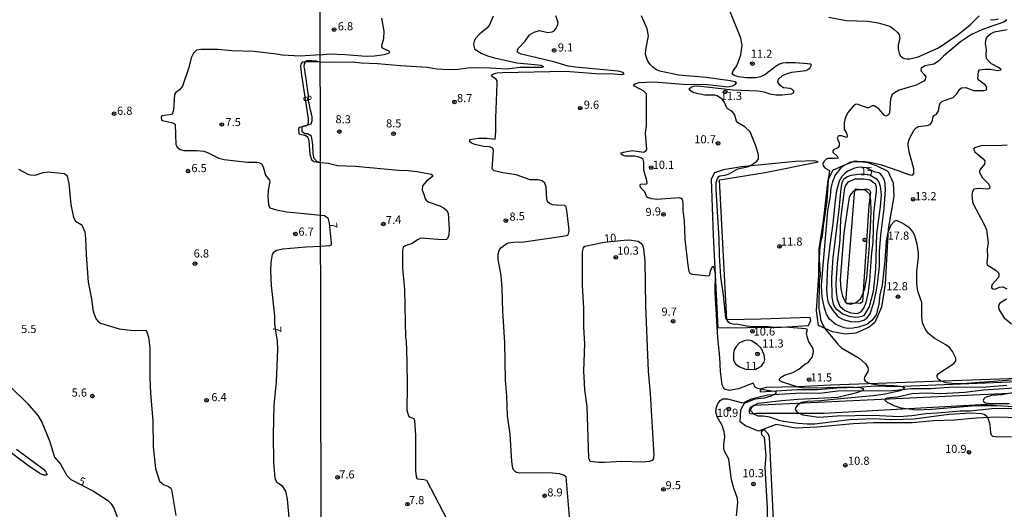
# Model space of a CAD drawing. Units: millimetres. Extents: x 178322 to 180737, y 1660417 to 1663195.
# Drawn here: x 179196 to 179499, y 1661658 to 1661809 of the extents above; entities that cross this region are included whole.
import ezdxf
from ezdxf.enums import TextEntityAlignment as Align

# ---------------------------------------------------------------- set-up
doc = ezdxf.new("R2010")
doc.units = ezdxf.units.MM
doc.header["$MEASUREMENT"] = 0
for name, color, linetype in [('IMAGEM', 7, 'Continuous'), ('V-BARRANCO', 211, 'Continuous'), ('V-CURVA_DE_NIVEL', 4, 'Continuous'), ('V-CURVA_MESTRA', 1, 'Continuous'), ('V-PONTO_DE_APARELHO', 4, 'Continuous'), ('V-TEXTO_DE_ALTIMETRIA', 40, 'Continuous'), ('X-LIMITE_1000', 7, 'Continuous')]:
    doc.layers.add(name, color=color, linetype=linetype)
doc.styles.get("Standard").update_dxf_attribs({"font": 'txt.shx', "height": 5})
picture_1 = doc.add_image_def('image1.jpg', size_in_pixel=(4023, 4629))

# ---------------------------------------------------------------- blocks, each defined once
blk = doc.blocks.new('805')
at = {"color": 0, "linetype": 'ByBlock', "lineweight": -2}
for radius in [0.562, 0.0806]:
    blk.add_circle((0, 0), radius, dxfattribs=at)

msp = doc.modelspace()

# ---------------------------------------------------------------- linework, layer by layer
at = {"layer": 'V-BARRANCO'}
for points in [[(179441.65, 1661765.2), (179440.76, 1661765.39), (179434.93, 1661765.15), (179418.33, 1661763.48), (179412.73, 1661762.58), (179409.93, 1661761.65), (179408.95, 1661759.69), (179409.54, 1661742.4), (179411.03, 1661713.87), (179414.11, 1661714.02), (179417.38, 1661713.88), (179422.91, 1661714.12), (179429, 1661714.04), (179438.99, 1661714.59), (179439.69, 1661716.1), (179439.49, 1661717.05), (179424.26, 1661716.54), (179413.75, 1661716.36), (179411.53, 1661759.47), (179425.55, 1661761.72), (179441.97, 1661765.01), (179441.65, 1661765.2)], [(179506.19, 1661697.35), (179465.61, 1661695.73), (179459.75, 1661695.89), (179453.9, 1661695.45), (179447.82, 1661695.32), (179441.77, 1661694.8), (179435.44, 1661694.75), (179424.11, 1661694.1), (179424.18, 1661694.61), (179424.53, 1661695.24), (179426.05, 1661695.61), (179435.7, 1661695.82), (179445.7, 1661696.29), (179515.26, 1661698.74)], [(179503.73, 1661686.19), (179497.02, 1661686.31), (179490.71, 1661686.07), (179484, 1661685.39), (179477.55, 1661685.27), (179470.91, 1661684.56), (179458.99, 1661684.6), (179452.68, 1661684.35), (179441.59, 1661683.27), (179434.97, 1661682.95), (179429.02, 1661684.13), (179423.56, 1661682.06), (179419.51, 1661683.72), (179417.92, 1661684.96), (179418.07, 1661688.61), (179419.41, 1661691.06), (179421.35, 1661692.03), (179426.32, 1661693.24), (179436.77, 1661693.84), (179442.34, 1661693.79), (179448.04, 1661694.45), (179464.84, 1661694.59), (179470.71, 1661695.22), (179476.55, 1661695.17), (179482.26, 1661695.6), (179493.73, 1661695.74), (179500.1, 1661696.24)], [(179505.13, 1661693.89), (179422.09, 1661689.93), (179420.99, 1661689.27), (179420.64, 1661688.47), (179420.63, 1661687.92), (179420.91, 1661687.52), (179421.46, 1661687.4), (179422.85, 1661687.54), (179443.81, 1661687.54), (179499.67, 1661690.72)], [(179434.35, 1661527.77), (179434.01, 1661532.22), (179433.32, 1661548.94), (179426.92, 1661680.2), (179426.52, 1661681.25), (179425.28, 1661682.51), (179424.39, 1661681.83)], [(179424.39, 1661681.83), (179424.41, 1661681.01), (179425.28, 1661680.17), (179425.75, 1661674.48), (179425.51, 1661670.88), (179426.2, 1661658.37), (179426.45, 1661646.1), (179426.02, 1661641.62), (179426.3, 1661637.56), (179426.85, 1661620.46), (179427.23, 1661616.39), (179427.06, 1661602.76), (179427.27, 1661594.58), (179427.33, 1661581.63), (179427.86, 1661572.81), (179428.36, 1661559.49), (179429.27, 1661547.63), (179429.75, 1661538.55), (179430.7, 1661527.76)]]:
    msp.add_lwpolyline(points, dxfattribs=at)
for points in [[(179457.47, 1661764.82), (179457.46, 1661764.77), (179459.84, 1661763.91), (179463.45, 1661762.15), (179465.05, 1661758.6), (179465.26, 1661754.35), (179463.53, 1661744.39), (179462.62, 1661727.39), (179461.42, 1661720.25), (179459.41, 1661715.5), (179457.64, 1661714.08), (179453.54, 1661712.26), (179450.37, 1661711.97), (179446.34, 1661712.64), (179442.04, 1661714.64), (179441.41, 1661719.17), (179442.17, 1661730.17), (179442.24, 1661738.26), (179443.57, 1661746.75), (179444.99, 1661759.38), (179446.44, 1661762.49), (179449.6, 1661763.95), (179453.3, 1661765.34), (179457.47, 1661764.82)], [(179453.6, 1661756.71), (179455.2, 1661756.55), (179456.8, 1661756.7), (179457.79, 1661756.33), (179458.06, 1661755.75), (179457.61, 1661751.51), (179455.57, 1661721.92), (179454.93, 1661721.37), (179450.79, 1661721.44), (179450.46, 1661721.8), (179453.18, 1661755.24), (179453.39, 1661756.53), (179453.6, 1661756.71)]]:
    msp.add_lwpolyline(points, close=True, dxfattribs=at)
at = {"layer": 'V-CURVA_DE_NIVEL'}
for points in [[(179341.71, 1661809.97), (179340.5, 1661807.04), (179339.79, 1661806.28), (179337.46, 1661804.4), (179336.27, 1661803.07), (179335.84, 1661802.21), (179335.66, 1661801.39), (179335.84, 1661800.22), (179336.06, 1661799.79), (179337.98, 1661798.55), (179339.92, 1661797.76), (179342.12, 1661797.11), (179348.98, 1661795.53), (179355.54, 1661794.93), (179356.36, 1661794.8), (179357.24, 1661794.39), (179356.71, 1661794.11), (179350.06, 1661794.13), (179345.96, 1661793.62), (179340.78, 1661793.94), (179335.56, 1661793.98), (179333.92, 1661793.92), (179330.9, 1661793.46), (179328.18, 1661793.36), (179324.34, 1661793.66), (179321.32, 1661794.13), (179313.12, 1661794.65), (179306, 1661795.3), (179300.95, 1661795.51), (179298.41, 1661795.82), (179293.16, 1661795.69), (179288.44, 1661795.73)], [(179365.25, 1661655.66), (179364.27, 1661667.96), (179363.41, 1661668.49), (179362.19, 1661668.84), (179358.91, 1661669.23), (179349.89, 1661669.12), (179348.93, 1661669.29), (179348.55, 1661669.53), (179347.99, 1661670.12), (179347.77, 1661670.63), (179347.49, 1661672.71), (179346.99, 1661681.16), (179346.13, 1661686.77), (179345.89, 1661692.81), (179345.48, 1661697.73), (179345.35, 1661709.26), (179344.71, 1661719.05), (179344.53, 1661725.96), (179344.17, 1661730.01), (179343.2, 1661734.93), (179343.28, 1661736.61), (179343.6, 1661737.69), (179344.12, 1661738.56), (179345.87, 1661739.83), (179346.44, 1661740.04), (179347.99, 1661740.26), (179351.14, 1661740.39), (179363.14, 1661742.09), (179364.71, 1661742.48), (179364.97, 1661742.87), (179365.14, 1661743.86), (179364.56, 1661749.32), (179364.19, 1661751.2), (179363.82, 1661751.63), (179361.11, 1661751.65), (179359.99, 1661751.82), (179359.12, 1661752.17), (179358.5, 1661752.71), (179358.23, 1661753.62), (179358, 1661757.24), (179357.59, 1661758.45), (179356.86, 1661759.22), (179355.58, 1661759.5), (179353.08, 1661759.46), (179348.77, 1661761.01), (179344.71, 1661761.64), (179342.03, 1661762.31), (179341.43, 1661762.85), (179341.77, 1661768.59), (179341.62, 1661769.21), (179341.43, 1661769.41), (179340.61, 1661769.64), (179338.71, 1661769.79), (179336.08, 1661770.38), (179334.96, 1661770.87), (179334.48, 1661771.26), (179334.55, 1661771.93), (179337.2, 1661772.36), (179339.75, 1661772.36), (179342.36, 1661772.06), (179342.55, 1661774.37), (179342.53, 1661778.56), (179342.98, 1661789.22), (179342.89, 1661790.04), (179342.55, 1661790.6), (179341.21, 1661791.48), (179341.3, 1661791.83), (179342.1, 1661792.28), (179342.94, 1661792.51), (179344.62, 1661792.62), (179364, 1661793.03), (179373.32, 1661792.25), (179378.84, 1661792.17), (179381.52, 1661791.95), (179382.14, 1661792.17), (179381.84, 1661792.58), (179380.27, 1661793.03), (179367.06, 1661794.22), (179364.86, 1661794.58), (179360.42, 1661795.86), (179350.32, 1661798.28), (179349.54, 1661798.64), (179349.11, 1661799.1), (179349.43, 1661800), (179351.61, 1661802.29), (179352.95, 1661804.17), (179354.35, 1661804.99), (179355.97, 1661805.5), (179358.58, 1661804.92), (179359.94, 1661805.07), (179360.48, 1661805.4), (179361.15, 1661806.22), (179361.54, 1661807.04), (179361.71, 1661807.86), (179361.02, 1661810.06)], [(179501.53, 1661680.34), (179497.21, 1661680.14), (179495.83, 1661680.41), (179495.42, 1661680.81), (179495.18, 1661681.55), (179495.01, 1661684.01), (179494.36, 1661686.04), (179493.93, 1661686.6), (179493.15, 1661687.2), (179492.29, 1661687.39), (179489.1, 1661687.57), (179482.19, 1661687.18), (179471.53, 1661685.73), (179464.5, 1661685.58), (179459.02, 1661685.88), (179451.6, 1661685.58), (179440.9, 1661684.24), (179438.57, 1661684.16), (179435.72, 1661684.37), (179431.92, 1661684.89), (179430.24, 1661685.24), (179427, 1661686.32), (179425.02, 1661686.64), (179423.46, 1661686.7), (179422.08, 1661687.29), (179421.19, 1661688.28), (179421.17, 1661688.75), (179421.54, 1661689.49), (179422.4, 1661690.2), (179423.46, 1661690.63), (179430.76, 1661691.54), (179435.63, 1661691.93), (179448.02, 1661692.49), (179453.84, 1661693.91), (179455.61, 1661694.6), (179456, 1661695.04), (179454.92, 1661695.38), (179451.43, 1661695.64), (179441.33, 1661695.27), (179437.14, 1661695.38), (179435.72, 1661695.62), (179430.58, 1661697.26), (179429.98, 1661697.67), (179430.02, 1661698.16), (179430.56, 1661698.72), (179431.58, 1661699.26), (179434.08, 1661700.12), (179435.98, 1661701.14), (179437.83, 1661702.65), (179438.8, 1661703.25), (179440.12, 1661704.83), (179440.44, 1661705.85), (179440.48, 1661706.8), (179440.27, 1661707.7), (179439.04, 1661709.6), (179438.61, 1661710.77), (179438.35, 1661712.25), (179438.65, 1661713.37), (179438, 1661713.59), (179433, 1661714.04), (179427.48, 1661714.11), (179425.62, 1661714.28), (179422.08, 1661714.19), (179419.97, 1661714.39), (179416.69, 1661714.97), (179416, 1661714.9), (179414.83, 1661715.27), (179414.16, 1661715.73), (179413.51, 1661717.02), (179412.76, 1661723.97), (179411.89, 1661729.58), (179411.48, 1661736.14), (179411.44, 1661741.36), (179410.47, 1661756.55), (179410.51, 1661758.62), (179410.9, 1661759.92), (179411.29, 1661760.56), (179411.64, 1661760.78), (179413.19, 1661760.95), (179414.31, 1661761.27), (179417.12, 1661762.91), (179420.4, 1661763.6), (179421.87, 1661764.4), (179423.07, 1661765.26), (179423.57, 1661765.91), (179423.53, 1661767.25), (179422.85, 1661769.69), (179420.98, 1661774.29), (179419.34, 1661775.86), (179417.01, 1661777.17), (179416.7, 1661777.61), (179416.19, 1661779.46), (179415.91, 1661779.98), (179415.3, 1661780.69), (179414.14, 1661781.29), (179413.75, 1661781.71), (179412.93, 1661783.52), (179412.41, 1661784.23), (179410.82, 1661785.39), (179410.09, 1661785.61), (179406.98, 1661785.57), (179403.57, 1661786.3), (179402.27, 1661787.1), (179402.14, 1661787.55), (179402.88, 1661788.18), (179403.61, 1661788.39), (179404.78, 1661788.46), (179415.57, 1661787.23), (179423.38, 1661786.95), (179425.19, 1661786.58), (179427, 1661785.98), (179429.03, 1661785.65), (179430.88, 1661785.65), (179433.69, 1661786), (179434.38, 1661786.45), (179434.38, 1661786.82), (179433.77, 1661787.42), (179433.3, 1661787.64), (179431.23, 1661787.9), (179430.32, 1661788.46), (179429.54, 1661789.56), (179429.74, 1661790.51), (179430.97, 1661791.67), (179432.52, 1661792.3), (179433.86, 1661792.64), (179438.09, 1661793.2), (179438.52, 1661793.38), (179439.32, 1661793.96), (179439.83, 1661794.97), (179439.56, 1661795.15), (179438.65, 1661795.3), (179434.81, 1661795.58), (179432.09, 1661795.58), (179430.97, 1661795.43), (179430.06, 1661795.19), (179428.96, 1661794.54), (179425.47, 1661791.82), (179424.11, 1661791.22), (179422.77, 1661790.92), (179419.84, 1661790.94), (179417.38, 1661791.26), (179416, 1661791.65), (179415.43, 1661792.13), (179415.67, 1661793.1), (179416.86, 1661794.61), (179418.06, 1661797.98), (179418.5, 1661801.04), (179418.09, 1661803.2), (179414.66, 1661811.57)], [(179445.21, 1661809.64), (179450.61, 1661808.65), (179457.29, 1661808.39), (179460.44, 1661807.88), (179464.03, 1661806.84), (179465.32, 1661805.98), (179466.42, 1661804.96), (179466.91, 1661804.29), (179467.13, 1661803.11), (179466.61, 1661801.08), (179466.63, 1661799.92), (179466.91, 1661798.47), (179467.32, 1661797.74), (179468.02, 1661797.15), (179468.44, 1661796.89), (179469.29, 1661796.79), (179470.2, 1661796.83), (179472.79, 1661797.37), (179479, 1661800.19), (179484.78, 1661804.06), (179486.68, 1661805.5), (179488.86, 1661807.23), (179491.55, 1661810.01)], [(179288.43, 1661797.98), (179290.98, 1661798.3), (179296.08, 1661798.15), (179302.5, 1661797.64), (179305.1, 1661797.73), (179308.12, 1661798.12), (179309.54, 1661798.51), (179309.82, 1661798.84), (179309.45, 1661799.24), (179307.77, 1661799.98), (179307.38, 1661800.48), (179307.34, 1661800.91), (179307.96, 1661803.03), (179308.11, 1661805.36), (179307.42, 1661809.28)], [(179500.12, 1661808.78), (179499.24, 1661808.13), (179495.14, 1661806.8), (179492.42, 1661805.76), (179489.27, 1661804.32), (179485.79, 1661802.01), (179480.6, 1661797.63), (179479.04, 1661796.07), (179477.64, 1661795.19), (179474.94, 1661794.67), (179473.69, 1661793.9), (179473.58, 1661793.32), (179473.71, 1661792.97), (179474.66, 1661791.95), (179475.09, 1661791.24), (179474.9, 1661790.38), (179474.49, 1661789.93), (179472.18, 1661788.65), (179466.96, 1661787.12), (179465.67, 1661786.43), (179464.8, 1661785.76), (179464.28, 1661784.43), (179463.98, 1661780.15), (179463.74, 1661779.61), (179463.16, 1661779.18), (179462.82, 1661779.14), (179462.36, 1661779.35), (179460.68, 1661781.36), (179459.24, 1661782.27), (179458.59, 1661782.29), (179457.49, 1661781.73), (179457.08, 1661781.73), (179454.01, 1661782.8), (179453.43, 1661782.76), (179452.78, 1661782.33), (179451.06, 1661780.26), (179450.26, 1661778.56), (179449.91, 1661777.05), (179449.97, 1661775.07), (179450.69, 1661773.85), (179450.88, 1661773.08), (179450.8, 1661772.6), (179449.1, 1661773.07), (179448.4, 1661773.09), (179448.08, 1661772.92), (179447.8, 1661772.39), (179448.44, 1661770.9), (179448.44, 1661769.97), (179447.97, 1661769.36), (179446.64, 1661768.8), (179446.42, 1661768.39), (179446.46, 1661768.05), (179447.82, 1661766.77), (179448.14, 1661766.21), (179447.28, 1661766.06), (179445.04, 1661766.06), (179444.45, 1661765.91), (179443.59, 1661764.99), (179443.37, 1661764.4), (179443.52, 1661763.86), (179444.09, 1661763.06), (179445.47, 1661762.38), (179445.04, 1661759.57), (179444.58, 1661752.97), (179443.44, 1661745.33), (179443.14, 1661742.09), (179442.7, 1661740.28), (179442.36, 1661737.74), (179442.27, 1661734.72), (179442.51, 1661730.27), (179442.23, 1661728.2), (179442.19, 1661719.74), (179442.6, 1661717.63), (179442.64, 1661716.42), (179443.24, 1661714.91), (179444.04, 1661713.66), (179447.99, 1661708.87), (179449.16, 1661707.75), (179454.58, 1661704.53), (179456.51, 1661702.83), (179457.29, 1661701.62), (179457.38, 1661701.01), (179457.27, 1661700.41), (179456.26, 1661698.64), (179456.17, 1661698.08), (179456.43, 1661697.51), (179457.34, 1661696.97), (179458.5, 1661696.63), (179460.49, 1661696.37), (179465.32, 1661696.15), (179467.31, 1661695.9), (179468.51, 1661695.53), (179468.08, 1661694.84), (179467.26, 1661694.51), (179462.6, 1661693.46), (179458.89, 1661692.94), (179448.84, 1661692.05), (179442.71, 1661691.34), (179438.7, 1661691.15), (179436.82, 1661690.85), (179435.41, 1661689.96), (179435.02, 1661689.36), (179434.89, 1661688.76), (179435.41, 1661687.87), (179437.18, 1661687.05), (179442.1, 1661686.4), (179447.84, 1661686.79), (179458.8, 1661686.96), (179466.87, 1661686.57), (179470.84, 1661686.9), (179475.12, 1661687.52), (179478.78, 1661687.65), (179485.73, 1661688.26), (179488.8, 1661688.34), (179495.48, 1661688.99), (179504.93, 1661689.08)], [(179495.05, 1661808.93), (179496.13, 1661808.82), (179497.58, 1661809.13)], [(179501.44, 1661697.79), (179486.34, 1661696.59), (179483.96, 1661696.63), (179481.42, 1661696.97), (179479.71, 1661697.51), (179478.98, 1661698.05), (179478.65, 1661698.64), (179478.65, 1661699.2), (179479, 1661699.84), (179483.79, 1661702.91), (179484.43, 1661703.75), (179484.35, 1661704.59), (179483.37, 1661706.62), (179482.49, 1661707.7), (179481.28, 1661708.63), (179477.75, 1661710.72), (179476, 1661712.12), (179475, 1661713.4), (179474.08, 1661715.38), (179473.86, 1661717.11), (179473.95, 1661721.68), (179472.72, 1661725.22), (179472.37, 1661727.47), (179472.35, 1661731.26), (179472.87, 1661735.62), (179472.87, 1661737), (179472.5, 1661739.68), (179471.75, 1661742.22), (179471.21, 1661743.35), (179470.22, 1661744.6), (179468.08, 1661746.06), (179466.14, 1661746.99), (179465.49, 1661746.77), (179464.32, 1661745.55), (179463.46, 1661743.22), (179462.9, 1661740.58), (179462.47, 1661734.5), (179461.69, 1661727.08), (179461, 1661724.01), (179460.66, 1661721.12), (179459.79, 1661717.89), (179458.48, 1661716.11), (179457.25, 1661715.14), (179456.34, 1661714.69), (179454.36, 1661714.08), (179452.68, 1661713.78), (179451.17, 1661713.72), (179450, 1661713.91), (179447.37, 1661714.95), (179445.47, 1661716.53), (179444.49, 1661718.14), (179443.85, 1661719.91), (179443.18, 1661723.37), (179442.98, 1661726.86), (179443.05, 1661728.24), (179444.91, 1661749.9), (179445.73, 1661754.44), (179445.98, 1661756.98), (179446.46, 1661759.01), (179447.19, 1661760.82), (179448.88, 1661763.07), (179449.85, 1661763.97), (179452.03, 1661765.05), (179452.98, 1661765.2), (179456.39, 1661765.15), (179458.93, 1661764.77), (179461.44, 1661764.16), (179466.83, 1661762.29), (179469.76, 1661761.1), (179471.02, 1661760.97), (179471.44, 1661761.43), (179471.44, 1661762.94), (179469.98, 1661768.18), (179469.7, 1661770.19), (179469.74, 1661770.83), (179470.15, 1661772.21), (179471.55, 1661774.89), (179472.16, 1661775.58), (179472.76, 1661775.92), (179475.59, 1661776.2), (179476.5, 1661776.59), (179477.1, 1661777.44), (179477.4, 1661778.88), (179477.83, 1661779.4), (179478.42, 1661779.76), (179479.06, 1661780.76), (179479.34, 1661782.49), (179479.69, 1661783.3), (179480.55, 1661783.88), (179483.53, 1661784.85), (179484.71, 1661786.02), (179485.51, 1661787.36), (179486.16, 1661787.9), (179487.43, 1661787.94), (179489.87, 1661787.06), (179493.07, 1661787.08), (179493.84, 1661787.25), (179493.9, 1661788.05), (179493.5, 1661788.68), (179491.53, 1661790.23), (179491.19, 1661790.68), (179491.4, 1661792.93), (179491.73, 1661793.4), (179493.33, 1661793.64), (179494.97, 1661793.66), (179497.25, 1661793.2), (179498.33, 1661793.36), (179498.22, 1661793.62), (179497.56, 1661794.09), (179495.42, 1661795.27), (179494.06, 1661796.55), (179493.82, 1661796.98), (179493.71, 1661797.93), (179493.84, 1661799.66), (179493.58, 1661801.56), (179493.75, 1661802.98), (179494.21, 1661803.76), (179495.1, 1661804.53), (179496.3, 1661805.07), (179500.23, 1661805.8)], [(179288.43, 1661797.98), (179282.21, 1661797.65), (179276.66, 1661797.91), (179274.87, 1661798.25), (179267.99, 1661799.02), (179261.12, 1661799.23), (179256.89, 1661799.66), (179251.6, 1661799.7), (179250.23, 1661799.42), (179249.33, 1661798.59), (179248.56, 1661797.12), (179247.84, 1661794.09), (179245.94, 1661788.33), (179244.96, 1661787.24), (179243.87, 1661786.47), (179243.48, 1661785.85), (179243.14, 1661780.94), (179242.86, 1661780), (179242.46, 1661779.68), (179239.56, 1661779.27), (179239.28, 1661778.68), (179239.41, 1661778), (179239.75, 1661777.76), (179242.55, 1661777.16), (179243.32, 1661776.9), (179243.59, 1661776.52), (179243.85, 1661770.44), (179244.27, 1661769.58), (179245.19, 1661768.88), (179246.3, 1661768.58), (179250.27, 1661768.58), (179252.49, 1661768.32), (179253.82, 1661767.85), (179257.15, 1661766.23), (179258.73, 1661765.76), (179265.94, 1661764.99), (179268.8, 1661764.99), (179269.46, 1661764.87), (179270.21, 1661764.42), (179270.81, 1661763.48), (179271.53, 1661760.92), (179272.73, 1661759.43), (179272.86, 1661758.96), (179272.34, 1661756.27), (179272.24, 1661754.43), (179272.41, 1661751.8), (179272.79, 1661750.86), (179274.91, 1661750.22), (179278.07, 1661749.62), (179282.38, 1661749.26), (179288.53, 1661748.65), (179289.65, 1661748.52), (179290.72, 1661747.81), (179291.11, 1661746.15), (179291.78, 1661739.98), (179291.74, 1661739.35), (179291.2, 1661739.13), (179288.54, 1661738.92), (179283.96, 1661738.74), (179276.87, 1661738.14), (179274.87, 1661737.69), (179273.9, 1661737.05), (179273.54, 1661736.46), (179273.11, 1661734.07), (179273.07, 1661731.38), (179273.22, 1661726.94), (179274.27, 1661717.59), (179274.31, 1661714.98), (179275.05, 1661709.82), (179275.2, 1661707.34), (179274.82, 1661697.27), (179274.07, 1661690.09), (179273.84, 1661680.91), (179274.01, 1661672.5), (179274.33, 1661667.55), (179274.95, 1661666.23), (179275.85, 1661665.84), (179276.53, 1661665.31), (179277.62, 1661663.58), (179278.15, 1661661.1), (179278.66, 1661655.43)], [(179288.49, 1661764.8), (179287.38, 1661765.01), (179286.55, 1661766.11), (179286.21, 1661767.62), (179286.14, 1661770.3), (179285.87, 1661771.74), (179285.73, 1661772.91), (179285.73, 1661772.91), (179284.42, 1661773.73), (179283.67, 1661773.73), (179283.67, 1661773.73), (179282.77, 1661774.28), (179282.77, 1661775.1), (179282.77, 1661775.86), (179283.67, 1661776.27), (179284.63, 1661776.48), (179285.59, 1661776.75), (179285.87, 1661777.64), (179285.87, 1661778.88), (179285.66, 1661779.84), (179285.25, 1661781.35), (179285.04, 1661782.65), (179284.77, 1661783.96), (179284.77, 1661785.47), (179284.56, 1661786.84), (179284.22, 1661789.11), (179284.01, 1661790.69), (179283.74, 1661792.33), (179283.6, 1661793.5), (179283.46, 1661794.33), (179283.53, 1661795.36), (179283.53, 1661795.36), (179284.22, 1661796.32), (179284.22, 1661796.32), (179285.8, 1661796.32), (179287.1, 1661796.18), (179288.44, 1661795.73)], [(179500.23, 1661770.23), (179496.95, 1661770.01), (179492.51, 1661770.12), (179490.13, 1661769.41), (179489.83, 1661768.94), (179490.24, 1661768.09), (179492.85, 1661766), (179493.37, 1661765.31), (179493.28, 1661764.36), (179491.9, 1661762.72), (179491.64, 1661762.25), (179491.66, 1661761.77), (179492.63, 1661760.13), (179494.47, 1661758.25), (179494.9, 1661757.46), (179494.75, 1661756.87), (179494.19, 1661756.65), (179491.38, 1661756.83), (179489.89, 1661756.63), (179489.48, 1661755.95), (179489.33, 1661754.78), (179489.53, 1661752.84), (179489.76, 1661752.06), (179493.15, 1661745.76), (179493.8, 1661744.08), (179494.31, 1661740.07), (179494.01, 1661738.12), (179494.16, 1661735.92), (179493.93, 1661734.02), (179494.06, 1661733.29), (179496.82, 1661731.6), (179497.64, 1661730.7), (179497.66, 1661729.8), (179497.47, 1661729.32), (179495.52, 1661727.18), (179495.37, 1661726.25), (179495.89, 1661725.89), (179496.37, 1661725.84), (179497.81, 1661726.45), (179498.87, 1661726.56), (179500.12, 1661725.87)], [(179288.49, 1661764.8), (179290.77, 1661764.68), (179293.75, 1661763.9), (179299.27, 1661763.73), (179312.47, 1661762.48), (179315.5, 1661762.35), (179318.28, 1661762.05), (179322.57, 1661761.27), (179323.02, 1661760.99), (179323, 1661760.58), (179321.15, 1661759.14), (179319.96, 1661757.67), (179319.78, 1661756.33), (179320.43, 1661754.82), (179320.65, 1661753.83), (179321.06, 1661753.2), (179321.71, 1661752.71), (179325.25, 1661751.48), (179326.41, 1661750.89), (179327.27, 1661750.2), (179327.84, 1661749.23), (179328.09, 1661744.3), (179328.01, 1661742.44), (179327.62, 1661741.38), (179327.28, 1661741.16), (179325.85, 1661741.03), (179319.55, 1661741.55), (179318.6, 1661741.16), (179316.53, 1661739.8), (179315.15, 1661739.39), (179314.5, 1661739.03), (179314, 1661738.64), (179313.7, 1661737.84), (179313.7, 1661732.34), (179314.37, 1661725.7), (179314.67, 1661710.9), (179314.84, 1661709.9), (179315.06, 1661703.56), (179315.21, 1661695.66), (179315.1, 1661688.54), (179315.58, 1661686.73), (179315.79, 1661686.45), (179317.22, 1661685.95), (179317.48, 1661685.35), (179317.71, 1661680.77), (179317.78, 1661669.68), (179317.95, 1661668.17), (179318.21, 1661667.46), (179318.47, 1661667.35), (179320.29, 1661667.16), (179321.13, 1661666.9), (179331.4, 1661647.2)], [(179195.3, 1661762.8), (179198.15, 1661761.21), (179199, 1661761.02), (179200.5, 1661760.98), (179202.93, 1661761.79), (179204.44, 1661761.96), (179209.38, 1661761.45), (179210.02, 1661761.07), (179210.31, 1661760.62), (179210.87, 1661758.36), (179211.46, 1661751.91), (179212.25, 1661747.94), (179212.94, 1661746.81), (179214.6, 1661745.74), (179214.99, 1661745.33), (179215.78, 1661743.46), (179216.03, 1661741.45), (179216.2, 1661736.37), (179216.8, 1661727.92), (179217.83, 1661722.84), (179218.23, 1661719.47), (179218.61, 1661718.07), (179219.3, 1661716.6), (179220.03, 1661715.7), (179220.66, 1661715.32), (179226.41, 1661713.55), (179230.72, 1661713.08), (179234.31, 1661713.12), (179234.6, 1661713.06), (179234.86, 1661712.7), (179235.42, 1661711.06), (179235.82, 1661707.68), (179235.84, 1661698.63), (179236.01, 1661693.76), (179236.74, 1661685.18), (179236.82, 1661677.2), (179237.59, 1661670.58), (179238.83, 1661666.65), (179239.99, 1661665.56), (179241.61, 1661665.03), (179242.29, 1661664.52), (179242.54, 1661664.01), (179243.82, 1661656.02)], [(179460.85, 1661737.38), (179461.21, 1661742.44), (179462.25, 1661750.64), (179462.68, 1661756.55), (179462.62, 1661758.32), (179462.38, 1661759.44), (179461.61, 1661760.87), (179460.98, 1661761.51), (179459.19, 1661761.96), (179456.82, 1661763.24), (179454.58, 1661763.43), (179453.11, 1661763.13), (179451.08, 1661762.22), (179450.22, 1661761.6), (179449.2, 1661760.52), (179448.36, 1661759.1), (179447.62, 1661756.16), (179447.15, 1661753.18), (179446.46, 1661746.06), (179445.51, 1661739.38), (179444.86, 1661733.08), (179444.52, 1661725.74), (179444.69, 1661723.32), (179444.95, 1661722.11), (179445.42, 1661720.91), (179446.53, 1661719.11), (179448.04, 1661717.39), (179449.66, 1661716.48), (179451.94, 1661715.83), (179453.37, 1661715.7), (179454.58, 1661715.83), (179456.02, 1661716.24), (179456.95, 1661716.87), (179457.98, 1661718.19), (179459.06, 1661721.68), (179459.9, 1661725.48), (179460.27, 1661727.47), (179460.83, 1661732.9), (179460.85, 1661737.38)], [(179458.87, 1661740.14), (179459.1, 1661749.3), (179459.88, 1661755.82), (179459.88, 1661757.2), (179459.6, 1661758.19), (179458, 1661759.44), (179456.04, 1661759.72), (179453.28, 1661759.74), (179451.12, 1661758.79), (179450.36, 1661757.8), (179450.08, 1661756.98), (179448.83, 1661747.36), (179448.62, 1661740.97), (179447.84, 1661733.68), (179447.41, 1661727.64), (179447.45, 1661724.83), (179447.75, 1661722.59), (179448.66, 1661720.6), (179450.19, 1661719.26), (179451.96, 1661718.51), (179453.97, 1661718.29), (179454.64, 1661718.57), (179455.27, 1661719), (179456, 1661719.91), (179456.73, 1661721.68), (179457.42, 1661724.92), (179457.83, 1661728.45), (179458.5, 1661737.13), (179458.87, 1661740.14)], [(179457.72, 1661740.82), (179458.07, 1661744.77), (179458.24, 1661749.9), (179458.2, 1661753.01), (179457.83, 1661755.04), (179456.95, 1661755.94), (179456.3, 1661756.31), (179454.01, 1661756.44), (179452.72, 1661755.92), (179451.98, 1661755.08), (179451.47, 1661754.18), (179449.87, 1661743.13), (179448.75, 1661728.72), (179448.88, 1661725.91), (179449.39, 1661723.63), (179450.21, 1661721.9), (179450.91, 1661721.35), (179452.03, 1661721.18), (179453.45, 1661721.55), (179454.94, 1661722.85), (179455.76, 1661724.4), (179456.28, 1661726), (179456.9, 1661729.41), (179457.77, 1661739.29), (179457.72, 1661740.82)], [(179500.05, 1661722.69), (179497.99, 1661721.53), (179497.62, 1661721.08), (179497.51, 1661720.13), (179497.85, 1661719.2), (179499.25, 1661717), (179501.54, 1661715.16)], [(179419.29, 1661701.25), (179420.4, 1661701.09), (179422.46, 1661701.15), (179423.33, 1661701.44), (179424.54, 1661702.3), (179425.27, 1661703.27), (179425.44, 1661704.12), (179425.31, 1661705.54), (179424.37, 1661707.62), (179423.14, 1661708.75), (179421.37, 1661709.88), (179420.92, 1661709.99), (179420.01, 1661710.07), (179419.1, 1661709.92), (179417.68, 1661709.25), (179416.64, 1661708.09), (179416.06, 1661707.14), (179415.84, 1661706.02), (179415.8, 1661704.03), (179416.3, 1661702.93), (179417.68, 1661701.89), (179419.29, 1661701.25)], [(179502.3, 1661689.55), (179497.08, 1661689.81), (179490.52, 1661689.81), (179476.84, 1661688.67), (179472.31, 1661688.56), (179467.52, 1661689.12), (179465.4, 1661689.83), (179463.12, 1661690.93), (179462.58, 1661691.54), (179462.81, 1661692.1), (179463.23, 1661692.27), (179466.4, 1661692.66), (179470.84, 1661693.65), (179475.42, 1661693.85), (179479.73, 1661693.69), (179487.16, 1661694.04), (179492.89, 1661694.75), (179502.6, 1661695.42)], [(179503.38, 1661694.13), (179498.72, 1661693.24), (179495.44, 1661693.05), (179493.46, 1661692.42), (179492.98, 1661692.01), (179492.85, 1661691.48), (179492.93, 1661691.17), (179493.59, 1661690.74), (179495.22, 1661690.52), (179500.96, 1661690.54)], [(179194.66, 1661676.47), (179203.06, 1661670.28), (179203.78, 1661669.47), (179204.12, 1661668.7), (179203.83, 1661668.47), (179203.14, 1661668.51), (179201.9, 1661669), (179198.1, 1661671.58), (179196.25, 1661673.05), (179196.14, 1661672.97), (179192.96, 1661675.49)]]:
    msp.add_lwpolyline(points, dxfattribs=at)
at = {"layer": 'V-CURVA_MESTRA'}
for points in [[(179416.79, 1661655.95), (179417.17, 1661659.93), (179417.05, 1661661.31), (179415.94, 1661664.5), (179415.25, 1661667.07), (179414.36, 1661673.4), (179413.16, 1661675.67), (179412.86, 1661676.54), (179412.81, 1661677.86), (179413.12, 1661680.43), (179412.98, 1661681.83), (179412.3, 1661683.74), (179410.81, 1661686.43), (179410.41, 1661687.97), (179410.58, 1661689.45), (179410.98, 1661690.42), (179411.71, 1661691.46), (179412.57, 1661692.01), (179413.95, 1661692), (179418.14, 1661690.89), (179419.57, 1661690.81), (179422.5, 1661691.96), (179425.42, 1661692.27), (179427.49, 1661692.88), (179428.78, 1661693.54), (179429.04, 1661694.09), (179428.68, 1661694.27), (179426.2, 1661694.55), (179423.27, 1661695.2), (179422.52, 1661695.59), (179421.85, 1661696.85), (179417.38, 1661695.12), (179414.45, 1661694.61), (179413.14, 1661695.03), (179412.73, 1661695.46), (179412.3, 1661696.35), (179411.8, 1661700.42), (179411.64, 1661704.87), (179410.99, 1661710.76), (179410.19, 1661724.91), (179410.23, 1661730.51), (179409.88, 1661732.48), (179409.54, 1661732.78), (179409.24, 1661732.73), (179408.62, 1661731.4), (179408.44, 1661730.27), (179408.2, 1661729.82), (179403.04, 1661730.29), (179402.47, 1661730.64), (179402.19, 1661731.29), (179401.81, 1661733.2), (179400.92, 1661741.23), (179400.73, 1661746.86), (179400.34, 1661750.06), (179400.33, 1661752.36), (179400.14, 1661753.4), (179399.7, 1661753.8), (179399.09, 1661753.97), (179392.21, 1661753.49), (179390.6, 1661753.65), (179389.29, 1661754.08), (179388.97, 1661754.52), (179388.5, 1661755.84), (179387.26, 1661757), (179387.01, 1661757.59), (179387.04, 1661757.97), (179387.26, 1661758.2), (179388.98, 1661758.24), (179389.21, 1661758.39), (179389.14, 1661759.27), (179388.22, 1661762.44), (179388.12, 1661764.97), (179387.95, 1661765.72), (179387.46, 1661766.19), (179386.63, 1661766.53), (179385.42, 1661766.77), (179382.54, 1661766.76), (179381.63, 1661767.11), (179381.1, 1661767.52), (179381.3, 1661767.79), (179381.86, 1661768.06), (179384.53, 1661768.58), (179388.14, 1661768.06), (179388.94, 1661768.53), (179389.07, 1661768.84), (179388.66, 1661773.91), (179388.97, 1661776.12), (179388.96, 1661786.05), (179388.21, 1661786.81), (179385.25, 1661788.39), (179385.01, 1661788.77), (179385.49, 1661789.12), (179386.78, 1661789.52), (179391.23, 1661789.69), (179400.28, 1661788.94), (179407.79, 1661788.84), (179414.1, 1661788.12), (179415.56, 1661788.51), (179416.36, 1661788.93), (179416.7, 1661789.38), (179416.34, 1661789.73), (179414.8, 1661790.06), (179407.36, 1661791.04), (179398.99, 1661791.8), (179393.12, 1661793), (179392.11, 1661793.38), (179390.92, 1661794.18), (179390.1, 1661795.06), (179389.3, 1661796.33), (179388.66, 1661798.14), (179388.77, 1661799.53), (179389.56, 1661803.89), (179389.22, 1661806.09), (179387.44, 1661810.1)], [(179288.44, 1661795.73), (179283.53, 1661795.88), (179282.85, 1661795.72), (179282.36, 1661795.17), (179282.29, 1661794.54), (179282.56, 1661791.76), (179284.63, 1661778.3), (179284.68, 1661776.85), (179284.27, 1661776.19), (179281.86, 1661775.68), (179281.66, 1661775.08), (179281.82, 1661773.64), (179283.9, 1661773.21), (179284.56, 1661772.68), (179284.83, 1661771.5), (179285.16, 1661767.37), (179285.67, 1661765.81), (179286.37, 1661765.12), (179288.49, 1661764.8)], [(179455.34, 1661761.39), (179457.85, 1661761.08), (179459.91, 1661759.85), (179460.65, 1661758.76), (179461.08, 1661757.58), (179461.35, 1661754.9), (179461.04, 1661751.3), (179459.91, 1661742.81), (179459.59, 1661731.85), (179458.88, 1661725.05), (179457.63, 1661720.38), (179456.03, 1661717.7), (179455.45, 1661717.38), (179454.52, 1661717.15), (179453.41, 1661717.11), (179451.59, 1661717.39), (179449.57, 1661718.15), (179447.78, 1661719.4), (179447.03, 1661720.25), (179446.66, 1661721.2), (179446.29, 1661723.36), (179446.1, 1661729.27), (179446.51, 1661735.57), (179448.38, 1661750.21), (179448.98, 1661756.85), (179449.33, 1661758.56), (179449.9, 1661759.78), (179450.95, 1661760.54), (179452.06, 1661760.93), (179455.34, 1661761.39)], [(179375.97, 1661740.27), (179382.06, 1661740.92), (179383.62, 1661740.96), (179386.4, 1661740.56), (179387.2, 1661740.03), (179387.76, 1661739.34), (179388.11, 1661738.35), (179388.43, 1661734.41), (179388.66, 1661720.59), (179389.52, 1661700.58), (179390.13, 1661693.67), (179391.28, 1661674.51), (179391.09, 1661673.44), (179390.71, 1661672.97), (179389.91, 1661672.69), (179387.82, 1661672.45), (179381.4, 1661672.65), (179376.19, 1661672.34), (179374.28, 1661672.38), (179371.64, 1661672.74), (179371.21, 1661673.71), (179370.65, 1661689.66), (179369.97, 1661694.8), (179369.67, 1661700.59), (179370.02, 1661708.92), (179369.71, 1661714.09), (179369.67, 1661720), (179369.22, 1661726.96), (179369.29, 1661737.27), (179369.6, 1661738.59), (179369.99, 1661739.07), (179375.97, 1661740.27)], [(179187.85, 1661700.54), (179198.09, 1661690.52), (179201.24, 1661686.83), (179202.51, 1661684.79), (179204.89, 1661679.02), (179206.45, 1661674.07), (179208.23, 1661671.9), (179210.18, 1661668.41), (179211.42, 1661667.19), (179218.47, 1661663.52), (179222.81, 1661660.74), (179223.88, 1661659.64), (179224.78, 1661658.07), (179226.06, 1661654.67)]]:
    msp.add_lwpolyline(points, dxfattribs=at)
at = {"layer": 'X-LIMITE_1000'}
msp.add_line((179291.03, 1660418.86), (179285.8, 1663190.3), dxfattribs=at)

# ---------------------------------------------------------------- block references
at = {"layer": 'V-PONTO_DE_APARELHO', "xscale": 0.999998301267624, "yscale": 0.999998301267624, "zscale": 0.999998301267624}
for p in [(179292.65, 1661805.83), (179360.51, 1661799.4), (179421.66, 1661795.31), (179413.28, 1661786.58), (179329.77, 1661783.54), (179224.79, 1661779.86), (179368.54, 1661781.59), (179258, 1661776.56), (179294.27, 1661774.38), (179311, 1661773.69), (179411.07, 1661770.76), (179247.6, 1661762.2), (179390.43, 1661763.27), (179471.23, 1661753.51), (179394.23, 1661748.83), (179307.88, 1661745.89), (179345.63, 1661746.95), (179280.74, 1661742.82), (179456.27, 1661740.98), (179430.03, 1661738.96), (179249.72, 1661733.67), (179379.51, 1661735.57), (179466.55, 1661723.49), (179397.21, 1661715.93), (179421.66, 1661712.84), (179423.26, 1661705.87), (179439.13, 1661697.93), (179218.1, 1661692.85), (179253.33, 1661691.57), (179414.35, 1661688.88), (179488.44, 1661675.56), (179450.32, 1661671.53), (179293.73, 1661667.82), (179394.22, 1661664.08), (179421.97, 1661665.72), (179357.58, 1661662.13), (179315.3, 1661659.54)]:
    msp.add_blockref('805', p, dxfattribs=at)

# ---------------------------------------------------------------- texts
at = {"layer": 'V-TEXTO_DE_ALTIMETRIA'}
for s, p in [('6.8', (179293.79, 1661804.8)), ('9.1', (179361.65, 1661798.28)), ('11.2', (179421.15, 1661796.33)), ('8.7', (179330.55, 1661782.67)), ('11.3', (179411.85, 1661783.32)), ('9.6', (179369.65, 1661780.63)), ('6.8', (179225.72, 1661778.77)), ('7.5', (179259.15, 1661775.28)), ('8.3', (179293.09, 1661776.13)), ('8.5', (179308.67, 1661774.87)), ('10.7', (179403.75, 1661769.97)), ('6.5', (179248.65, 1661761.11)), ('10.1', (179390.91, 1661762.11)), ('13.2', (179471.81, 1661752.44)), ('6.7', (179281.64, 1661741.53)), ('17.8', (179463.37, 1661740.28)), ('11.8', (179430.47, 1661738.46)), ('6.8', (179249.35, 1661734.79)), ('10.3', (179379.98, 1661735.66)), ('12.8', (179462.95, 1661724.67)), ('9.7', (179393.62, 1661716.86)), ('5.5', (179196.13, 1661711.5)), ('10.6', (179422.02, 1661710.74)), ('11.3', (179424.66, 1661707.04)), ('11', (179419.38, 1661700.13)), ('11.5', (179439.6, 1661696.57)), ('5.6', (179211.71, 1661691.91)), ('6.4', (179254.78, 1661690.5)), ('10.9', (179410.66, 1661685.67)), ('10.9', (179481.07, 1661674.55)), ('10.8', (179451.13, 1661670.89)), ('10.3', (179418.57, 1661667.06)), ('7.6', (179294.24, 1661666.68)), ('8.9', (179358.4, 1661661.15)), ('9.5', (179394.87, 1661663.36)), ('7.8', (179315.74, 1661658.76))]:
    msp.add_text(s, height=2.5, dxfattribs=at).set_placement(p, align=Align.BOTTOM_LEFT)
for s, rotation, p in [('8', 289, (179282.21, 1661784.84)), ('15', 1, (179455, 1661760.14)), ('8.5', 3, (179346.84, 1661746.09)), ('9.9', 3, (179388.81, 1661747.54)), ('7', 275, (179290.27, 1661746.24)), ('7.4', 3, (179308.72, 1661745.02)), ('10', 5, (179376.09, 1661739.35)), ('7', 270, (179273.05, 1661714.37)), ('5', 334, (179213.16, 1661665.17))]:
    msp.add_text(s, height=2.5, rotation=rotation, dxfattribs=at).set_placement(p, align=Align.BOTTOM_LEFT)

# ---------------------------------------------------------------- referenced raster images: frames only (the image files are external)
at = {"layer": 'IMAGEM'}
image = msp.add_image(picture_1, insert=(178322.92, 1660417.06), size_in_units=(2414.09, 2777.73), dxfattribs=at)
image.dxf.flags = 7

doc.saveas('drawing.dxf')
